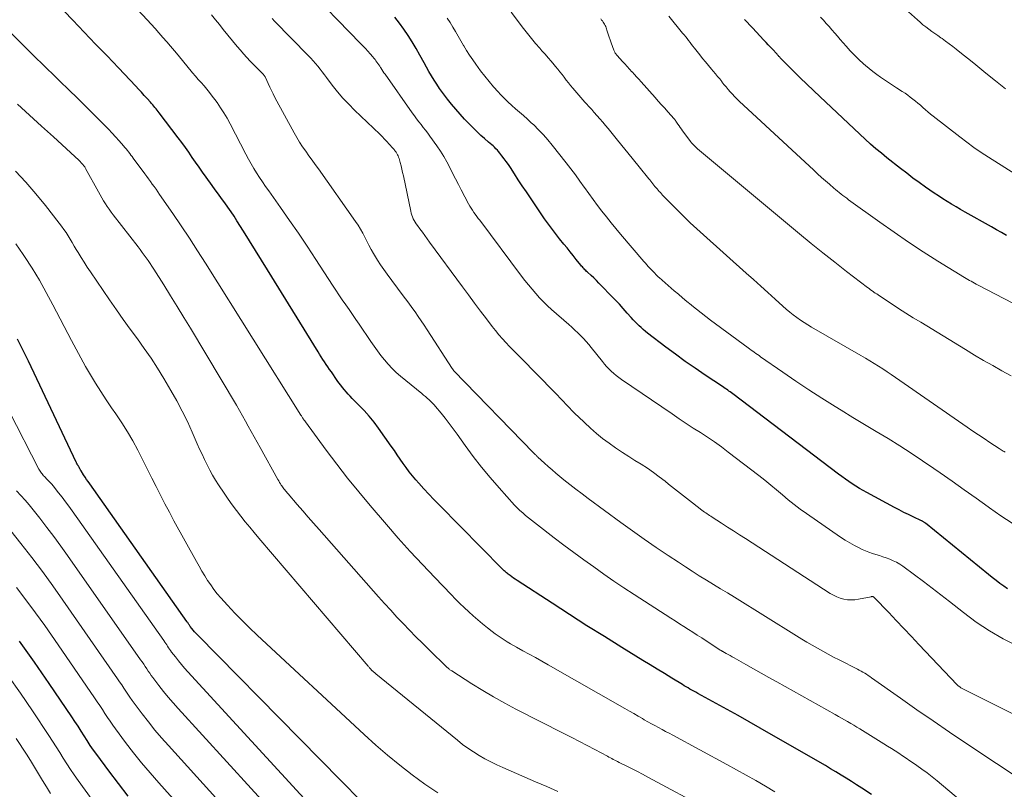
# Model space of a CAD drawing. Units: feet. Extents: x 1950000 to 1955008, y 519987 to 525007.
# Drawn here: x 1950660 to 1950852, y 522069 to 522220 of the extents above; entities that cross this region are included whole.
import ezdxf

# ---------------------------------------------------------------- set-up
doc = ezdxf.new("R2010")
doc.units = ezdxf.units.FT
doc.header["$LTSCALE"] = 100
doc.header["$MEASUREMENT"] = 0
doc.layers.add('CONTOUR INDEX', color=32, linetype='Continuous', lineweight=25)
doc.layers.add('CONTOUR INTERMEDIATE', color=40, linetype='Continuous', lineweight=15)

msp = doc.modelspace()

# ---------------------------------------------------------------- linework, layer by layer
at = {"layer": 'CONTOUR INDEX', "flags": 128}
for points, elevation in [([(1950825.99, 522068.38), (1950824.06, 522069.65), (1950823.06, 522070.3), (1950822.06, 522070.94), (1950821.05, 522071.58), (1950820.04, 522072.2), (1950819.02, 522072.82), (1950817.99, 522073.43), (1950816.97, 522074.04), (1950815.94, 522074.63), (1950804.28, 522081.35), (1950802.14, 522082.57), (1950799.98, 522083.79), (1950797.82, 522084.99), (1950795.66, 522086.18), (1950792.08, 522088.13), (1950791.7, 522088.34), (1950791.32, 522088.54), (1950790.94, 522088.76), (1950790.57, 522088.97), (1950790.19, 522089.19), (1950789.82, 522089.4), (1950789.45, 522089.62), (1950789.08, 522089.85), (1950787, 522091.12), (1950785.59, 522091.98), (1950784.19, 522092.84), (1950782.78, 522093.71), (1950781.38, 522094.57), (1950777.31, 522097.07), (1950773.88, 522099.2), (1950770.46, 522101.34), (1950767.06, 522103.52), (1950763.67, 522105.71), (1950756.85, 522110.16), (1950756.5, 522110.39), (1950756.16, 522110.63), (1950755.82, 522110.87), (1950755.48, 522111.12), (1950755.12, 522111.39), (1950754.97, 522111.51), (1950754.81, 522111.63), (1950754.66, 522111.76), (1950754.51, 522111.89), (1950754.36, 522112.02), (1950754.21, 522112.16), (1950754.07, 522112.3), (1950753.93, 522112.44), (1950741.65, 522124.9), (1950740.64, 522125.94), (1950739.64, 522126.99), (1950738.67, 522128.06), (1950737.7, 522129.14), (1950737.13, 522129.79), (1950736.48, 522130.56), (1950735.84, 522131.36), (1950735.24, 522132.17), (1950734.65, 522133), (1950734.08, 522133.84), (1950733.5, 522134.68), (1950732.92, 522135.51), (1950732.33, 522136.35), (1950729.86, 522139.84), (1950728.97, 522141.03), (1950728.04, 522142.19), (1950727.05, 522143.31), (1950726.02, 522144.39), (1950724.71, 522145.69), (1950724.32, 522146.1), (1950723.93, 522146.51), (1950723.54, 522146.93), (1950723.17, 522147.36), (1950722.81, 522147.8), (1950722.46, 522148.25), (1950722.12, 522148.7), (1950721.79, 522149.17), (1950720.63, 522150.86), (1950720.3, 522151.35), (1950719.97, 522151.83), (1950719.64, 522152.32), (1950719.31, 522152.8), (1950718.98, 522153.29), (1950718.66, 522153.78), (1950718.34, 522154.28), (1950718.03, 522154.78), (1950708.2, 522170.74), (1950707.03, 522172.65), (1950705.85, 522174.54), (1950704.67, 522176.44), (1950703.48, 522178.33), (1950702.22, 522180.33), (1950701.65, 522181.22), (1950701.07, 522182.1), (1950700.47, 522182.96), (1950699.86, 522183.82), (1950699.24, 522184.67), (1950698.62, 522185.53), (1950698, 522186.38), (1950697.38, 522187.23), (1950696.2, 522188.85), (1950695.52, 522189.81), (1950694.84, 522190.77), (1950694.17, 522191.74), (1950693.52, 522192.71), (1950692.86, 522193.69), (1950692.19, 522194.65), (1950691.5, 522195.6), (1950690.79, 522196.54), (1950687.07, 522201.41), (1950686.86, 522201.67), (1950686.66, 522201.93), (1950686.44, 522202.19), (1950686.23, 522202.44), (1950686.02, 522202.69), (1950685.8, 522202.95), (1950685.58, 522203.2), (1950685.36, 522203.45), (1950684.71, 522204.18), (1950684.16, 522204.79), (1950683.61, 522205.4), (1950683.05, 522206), (1950682.49, 522206.6), (1950679.1, 522210.15), (1950678, 522211.32), (1950676.89, 522212.48), (1950675.78, 522213.65), (1950674.67, 522214.82), (1950673.56, 522215.99), (1950672.45, 522217.15), (1950671.34, 522218.31), (1950670.22, 522219.47), (1950668.53, 522221.22)], 960), ([(1950852.51, 522108.5), (1950851.75, 522109.03), (1950851, 522109.59), (1950850.26, 522110.16), (1950849.53, 522110.73), (1950848.8, 522111.32), (1950836.47, 522121.35), (1950836.38, 522121.42), (1950836.28, 522121.48), (1950836.19, 522121.55), (1950836.09, 522121.61), (1950835.99, 522121.67), (1950835.89, 522121.72), (1950835.79, 522121.77), (1950835.69, 522121.82), (1950834.07, 522122.57), (1950833.16, 522123), (1950832.26, 522123.45), (1950831.36, 522123.91), (1950830.48, 522124.38), (1950825.05, 522127.31), (1950824.33, 522127.71), (1950823.62, 522128.13), (1950822.92, 522128.56), (1950822.23, 522129), (1950821.54, 522129.47), (1950820.87, 522129.94), (1950820.2, 522130.42), (1950819.54, 522130.91), (1950798.92, 522146.56), (1950798.67, 522146.74), (1950798.42, 522146.93), (1950798.17, 522147.11), (1950797.92, 522147.28), (1950797.66, 522147.45), (1950797.4, 522147.63), (1950797.14, 522147.8), (1950796.89, 522147.97), (1950793.5, 522150.23), (1950791.56, 522151.55), (1950789.64, 522152.9), (1950787.74, 522154.28), (1950785.87, 522155.69), (1950782.31, 522158.42), (1950781.88, 522158.76), (1950781.46, 522159.11), (1950781.05, 522159.48), (1950780.65, 522159.85), (1950780.25, 522160.24), (1950779.87, 522160.64), (1950779.49, 522161.04), (1950779.13, 522161.45), (1950778.34, 522162.34), (1950777.57, 522163.2), (1950776.8, 522164.05), (1950776.01, 522164.89), (1950775.22, 522165.72), (1950773.32, 522167.67), (1950772.82, 522168.18), (1950772.32, 522168.68), (1950771.8, 522169.17), (1950771.28, 522169.65), (1950770.58, 522170.29), (1950770.41, 522170.46), (1950770.24, 522170.62), (1950770.08, 522170.79), (1950769.91, 522170.97), (1950769.75, 522171.14), (1950769.6, 522171.32), (1950769.44, 522171.51), (1950769.29, 522171.69), (1950768.4, 522172.81), (1950767.8, 522173.55), (1950767.2, 522174.3), (1950766.6, 522175.04), (1950766, 522175.78), (1950765.15, 522176.83), (1950764.14, 522178.11), (1950763.16, 522179.4), (1950762.21, 522180.73), (1950761.28, 522182.06), (1950759.45, 522184.78), (1950758.66, 522185.96), (1950757.87, 522187.14), (1950757.09, 522188.32), (1950756.32, 522189.51), (1950755.55, 522190.7), (1950755.16, 522191.29), (1950754.75, 522191.88), (1950754.33, 522192.45), (1950753.9, 522193.02), (1950753.5, 522193.54), (1950753.26, 522193.84), (1950753.01, 522194.13), (1950752.74, 522194.4), (1950752.47, 522194.67), (1950752.18, 522194.93), (1950751.9, 522195.18), (1950751.61, 522195.44), (1950751.31, 522195.69), (1950750.49, 522196.38), (1950749.8, 522196.98), (1950749.12, 522197.6), (1950748.46, 522198.24), (1950747.82, 522198.9), (1950746.62, 522200.16), (1950745.75, 522201.11), (1950744.9, 522202.08), (1950744.07, 522203.07), (1950743.27, 522204.08), (1950742.88, 522204.58), (1950742.3, 522205.36), (1950741.73, 522206.15), (1950741.19, 522206.96), (1950740.66, 522207.77), (1950740.16, 522208.6), (1950739.66, 522209.44), (1950739.18, 522210.28), (1950738.71, 522211.13), (1950737.88, 522212.66), (1950737.15, 522213.95), (1950736.4, 522215.22), (1950735.6, 522216.47), (1950734.78, 522217.7), (1950733.92, 522218.9), (1950733.03, 522220.08)], 980), ([(1950852.31, 522177.49), (1950851.34, 522178.04), (1950850.37, 522178.59), (1950849.4, 522179.13), (1950844.23, 522182.02), (1950843.34, 522182.52), (1950842.46, 522183.03), (1950841.59, 522183.56), (1950840.72, 522184.09), (1950839.86, 522184.63), (1950839.01, 522185.19), (1950838.17, 522185.75), (1950837.33, 522186.33), (1950836.51, 522186.9), (1950835.27, 522187.78), (1950834.05, 522188.67), (1950832.84, 522189.59), (1950831.64, 522190.52), (1950828.97, 522192.62), (1950827.89, 522193.5), (1950826.82, 522194.39), (1950825.78, 522195.31), (1950824.75, 522196.25), (1950815.94, 522204.5), (1950814.64, 522205.72), (1950813.35, 522206.96), (1950812.08, 522208.21), (1950810.81, 522209.47), (1950808.51, 522211.77), (1950808.4, 522211.88), (1950808.28, 522212), (1950808.18, 522212.12), (1950808.07, 522212.24), (1950808, 522212.32), (1950807.93, 522212.4), (1950807.86, 522212.48), (1950807.79, 522212.57), (1950807.72, 522212.65), (1950807.65, 522212.73), (1950807.58, 522212.81), (1950807.5, 522212.89), (1950807.43, 522212.97), (1950806.71, 522213.73), (1950806.28, 522214.18), (1950805.85, 522214.64), (1950805.42, 522215.09), (1950804.99, 522215.55), (1950802.75, 522217.95), (1950801.2, 522219.61)], 1000), ([(1950734.46, 522058.97), (1950694.52, 522099.54), (1950694.24, 522099.84), (1950693.97, 522100.15), (1950693.7, 522100.46), (1950693.45, 522100.78), (1950693.13, 522101.2), (1950693.04, 522101.32), (1950692.95, 522101.44), (1950692.87, 522101.56), (1950692.78, 522101.68), (1950692.7, 522101.8), (1950692.62, 522101.93), (1950692.54, 522102.05), (1950692.45, 522102.17), (1950673.51, 522129), (1950673.2, 522129.44), (1950672.9, 522129.88), (1950672.6, 522130.33), (1950672.31, 522130.78), (1950671.82, 522131.53), (1950671.78, 522131.61), (1950671.73, 522131.68), (1950671.69, 522131.76), (1950671.65, 522131.84), (1950671.61, 522131.92), (1950671.57, 522132), (1950671.53, 522132.08), (1950671.49, 522132.16), (1950671.48, 522132.18), (1950671.43, 522132.27), (1950671.38, 522132.35), (1950671.33, 522132.43), (1950671.28, 522132.52), (1950671.25, 522132.56), (1950671.19, 522132.64), (1950671.14, 522132.73), (1950671.09, 522132.81), (1950671.04, 522132.9), (1950671, 522132.98), (1950670.95, 522133.07), (1950670.91, 522133.16), (1950670.86, 522133.25), (1950661.58, 522152.97), (1950659.45, 522157.22)], 940), ([(1950681.04, 522068.1), (1950679.12, 522070.53), (1950677.25, 522072.99), (1950674.89, 522076.18), (1950674.25, 522077.08), (1950673.61, 522077.99), (1950673, 522078.91), (1950672.41, 522079.85), (1950671.82, 522080.79), (1950671.23, 522081.73), (1950670.62, 522082.66), (1950670, 522083.58), (1950665.6, 522090.09), (1950662.73, 522094.22), (1950659.8, 522098.32)], 920)]:
    msp.add_lwpolyline(points, dxfattribs=dict(at, elevation=elevation))
at = {"layer": 'CONTOUR INTERMEDIATE', "flags": 128}
for points, elevation in [([(1950844.58, 522066.18), (1950838.76, 522071.04), (1950837.79, 522071.83), (1950836.81, 522072.6), (1950835.8, 522073.34), (1950834.78, 522074.06), (1950834.13, 522074.51), (1950833.42, 522074.99), (1950832.71, 522075.48), (1950832, 522075.96), (1950831.29, 522076.44), (1950830.57, 522076.92), (1950829.85, 522077.39), (1950829.12, 522077.85), (1950828.39, 522078.31), (1950823.71, 522081.21), (1950823.12, 522081.57), (1950822.52, 522081.93), (1950821.92, 522082.28), (1950821.32, 522082.62), (1950820.72, 522082.96), (1950820.11, 522083.3), (1950819.51, 522083.64), (1950818.9, 522083.98), (1950807.48, 522090.38), (1950805.97, 522091.23), (1950804.46, 522092.08), (1950802.95, 522092.93), (1950801.44, 522093.79), (1950799.21, 522095.05), (1950798.81, 522095.27), (1950798.41, 522095.5), (1950798.02, 522095.72), (1950797.62, 522095.93), (1950796.96, 522096.29), (1950796.89, 522096.33), (1950796.82, 522096.37), (1950796.75, 522096.41), (1950796.69, 522096.45), (1950796.62, 522096.49), (1950796.55, 522096.53), (1950796.48, 522096.57), (1950796.42, 522096.62), (1950793.72, 522098.39), (1950792.86, 522098.95), (1950792, 522099.51), (1950791.14, 522100.06), (1950790.27, 522100.61), (1950789.4, 522101.16), (1950788.54, 522101.71), (1950787.67, 522102.27), (1950786.81, 522102.82), (1950779.7, 522107.41), (1950777.69, 522108.72), (1950775.71, 522110.05), (1950773.74, 522111.41), (1950771.79, 522112.8), (1950769.85, 522114.2), (1950767.92, 522115.62), (1950766, 522117.05), (1950764.09, 522118.5), (1950760.81, 522121), (1950760.22, 522121.45), (1950759.64, 522121.91), (1950759.07, 522122.37), (1950758.5, 522122.84), (1950757.95, 522123.33), (1950757.41, 522123.83), (1950756.89, 522124.35), (1950756.38, 522124.88), (1950753.33, 522128.23), (1950751.58, 522130.22), (1950749.89, 522132.25), (1950748.27, 522134.34), (1950746.71, 522136.48), (1950745.15, 522138.7), (1950744.4, 522139.75), (1950743.63, 522140.78), (1950742.83, 522141.8), (1950742.02, 522142.81), (1950740.97, 522144.09), (1950740.67, 522144.44), (1950740.35, 522144.78), (1950740.02, 522145.1), (1950739.68, 522145.42), (1950739.32, 522145.72), (1950738.97, 522146.02), (1950738.61, 522146.32), (1950738.25, 522146.62), (1950734.13, 522150.02), (1950733.29, 522150.76), (1950732.48, 522151.53), (1950731.73, 522152.34), (1950731, 522153.19), (1950730.31, 522154.07), (1950729.64, 522154.96), (1950728.98, 522155.87), (1950728.34, 522156.79), (1950726.05, 522160.15), (1950725.39, 522161.1), (1950724.74, 522162.06), (1950724.08, 522163.01), (1950723.43, 522163.95), (1950722.77, 522164.91), (1950722.12, 522165.86), (1950721.48, 522166.82), (1950720.85, 522167.79), (1950717.58, 522172.81), (1950715.9, 522175.36), (1950714.2, 522177.89), (1950712.47, 522180.41), (1950710.72, 522182.91), (1950708.41, 522186.18), (1950707.81, 522187.04), (1950707.21, 522187.91), (1950706.63, 522188.79), (1950706.06, 522189.67), (1950705.51, 522190.56), (1950704.97, 522191.46), (1950704.46, 522192.38), (1950703.96, 522193.31), (1950700.87, 522199.26), (1950700.29, 522200.32), (1950699.68, 522201.37), (1950699.02, 522202.39), (1950698.34, 522203.39), (1950697.93, 522203.98), (1950697.42, 522204.67), (1950696.9, 522205.34), (1950696.36, 522206), (1950695.81, 522206.64), (1950695.24, 522207.28), (1950694.69, 522207.92), (1950694.13, 522208.57), (1950693.58, 522209.22), (1950690.75, 522212.62), (1950690.02, 522213.5), (1950689.27, 522214.37), (1950688.53, 522215.24), (1950687.77, 522216.11), (1950687.01, 522216.97), (1950686.25, 522217.82), (1950685.48, 522218.67), (1950684.7, 522219.51), (1950678.07, 522226.66)], 964), ([(1950854.38, 522097.39), (1950851.63, 522098.8), (1950848.95, 522100.33), (1950846.39, 522102.05), (1950843.9, 522103.9), (1950841.21, 522106.04), (1950839.52, 522107.37), (1950837.83, 522108.69), (1950836.11, 522109.98), (1950834.38, 522111.26), (1950832.09, 522112.93), (1950831.49, 522113.34), (1950830.87, 522113.71), (1950830.22, 522114.02), (1950829.56, 522114.31), (1950829.53, 522114.31), (1950828.86, 522114.56), (1950828.19, 522114.79), (1950827.51, 522115.01), (1950826.83, 522115.21), (1950826.15, 522115.43), (1950825.48, 522115.66), (1950824.82, 522115.93), (1950824.17, 522116.22), (1950823.57, 522116.51), (1950822.63, 522116.98), (1950821.72, 522117.48), (1950820.83, 522118.03), (1950819.95, 522118.6), (1950813.29, 522123.2), (1950812.08, 522124.06), (1950810.89, 522124.96), (1950809.73, 522125.89), (1950808.6, 522126.85), (1950807.46, 522127.83), (1950806.32, 522128.78), (1950805.16, 522129.72), (1950803.99, 522130.64), (1950798.02, 522135.22), (1950796.7, 522136.21), (1950795.36, 522137.18), (1950793.99, 522138.11), (1950792.61, 522139.01), (1950791.22, 522139.9), (1950789.83, 522140.8), (1950788.46, 522141.72), (1950787.09, 522142.64), (1950777.2, 522149.35), (1950776.68, 522149.73), (1950776.17, 522150.12), (1950775.69, 522150.53), (1950775.21, 522150.97), (1950774.76, 522151.42), (1950774.32, 522151.89), (1950773.9, 522152.37), (1950773.5, 522152.87), (1950771.32, 522155.61), (1950770.82, 522156.21), (1950770.31, 522156.8), (1950769.79, 522157.38), (1950769.25, 522157.94), (1950768.69, 522158.48), (1950768.13, 522159.02), (1950767.56, 522159.55), (1950766.97, 522160.07), (1950763.59, 522163.03), (1950762.77, 522163.77), (1950761.98, 522164.53), (1950761.22, 522165.32), (1950760.48, 522166.14), (1950759.77, 522166.97), (1950759.07, 522167.82), (1950758.38, 522168.68), (1950757.71, 522169.55), (1950749.56, 522180.42), (1950749.27, 522180.8), (1950748.98, 522181.19), (1950748.69, 522181.59), (1950748.41, 522181.98), (1950748.13, 522182.38), (1950747.87, 522182.78), (1950747.62, 522183.2), (1950747.39, 522183.62), (1950745.96, 522186.35), (1950745.4, 522187.44), (1950744.84, 522188.54), (1950744.29, 522189.64), (1950743.74, 522190.74), (1950743.18, 522191.83), (1950742.57, 522192.9), (1950741.91, 522193.94), (1950741.22, 522194.95), (1950739.84, 522196.84), (1950739.42, 522197.42), (1950738.99, 522197.98), (1950738.56, 522198.55), (1950738.12, 522199.11), (1950737.68, 522199.66), (1950737.25, 522200.23), (1950736.83, 522200.8), (1950736.42, 522201.38), (1950731.11, 522208.91), (1950730.9, 522209.21), (1950730.69, 522209.52), (1950730.49, 522209.83), (1950730.28, 522210.14), (1950730.23, 522210.23), (1950730.06, 522210.5), (1950729.88, 522210.77), (1950729.71, 522211.04), (1950729.53, 522211.3), (1950729.34, 522211.56), (1950729.15, 522211.81), (1950728.95, 522212.06), (1950728.74, 522212.3), (1950728.22, 522212.88), (1950727.75, 522213.41), (1950727.27, 522213.93), (1950726.78, 522214.44), (1950726.29, 522214.95), (1950715.17, 522226.44)], 976), ([(1950856.32, 522070.51), (1950844.37, 522078.43), (1950841.16, 522080.58), (1950837.97, 522082.75), (1950834.79, 522084.95), (1950831.63, 522087.17), (1950826, 522091.18), (1950825.66, 522091.41), (1950825.33, 522091.64), (1950824.99, 522091.86), (1950824.65, 522092.08), (1950824.3, 522092.29), (1950823.95, 522092.49), (1950823.59, 522092.68), (1950823.23, 522092.87), (1950819.65, 522094.68), (1950818.59, 522095.22), (1950817.53, 522095.77), (1950816.49, 522096.34), (1950815.45, 522096.92), (1950814.42, 522097.52), (1950813.39, 522098.12), (1950812.37, 522098.73), (1950811.36, 522099.35), (1950799.25, 522106.87), (1950797.88, 522107.72), (1950796.51, 522108.56), (1950795.13, 522109.4), (1950793.76, 522110.24), (1950792.39, 522111.09), (1950791.02, 522111.95), (1950789.67, 522112.82), (1950788.32, 522113.7), (1950786.31, 522115.03), (1950783.98, 522116.6), (1950781.66, 522118.19), (1950779.37, 522119.82), (1950777.09, 522121.47), (1950770.74, 522126.15), (1950769.54, 522127.05), (1950768.34, 522127.96), (1950767.16, 522128.89), (1950765.99, 522129.82), (1950765.22, 522130.45), (1950764.44, 522131.09), (1950763.68, 522131.73), (1950762.92, 522132.4), (1950762.18, 522133.07), (1950760.92, 522134.22), (1950760.81, 522134.32), (1950760.7, 522134.43), (1950760.59, 522134.54), (1950760.48, 522134.65), (1950760.37, 522134.76), (1950760.26, 522134.87), (1950760.15, 522134.98), (1950760.04, 522135.09), (1950744.53, 522151.09), (1950744.48, 522151.14), (1950744.43, 522151.19), (1950744.39, 522151.25), (1950744.34, 522151.3), (1950744.3, 522151.36), (1950744.26, 522151.42), (1950744.22, 522151.47), (1950744.18, 522151.53), (1950739.31, 522159.06), (1950738.73, 522159.94), (1950738.14, 522160.81), (1950737.55, 522161.68), (1950736.95, 522162.55), (1950736.34, 522163.41), (1950735.72, 522164.26), (1950735.1, 522165.11), (1950734.47, 522165.96), (1950731.51, 522169.91), (1950730.86, 522170.81), (1950730.23, 522171.72), (1950729.63, 522172.66), (1950729.06, 522173.61), (1950728.85, 522173.98), (1950728.4, 522174.76), (1950727.97, 522175.55), (1950727.56, 522176.34), (1950727.16, 522177.14), (1950726.74, 522177.93), (1950726.31, 522178.71), (1950725.83, 522179.47), (1950725.33, 522180.21), (1950718.1, 522190.44), (1950717.49, 522191.31), (1950716.87, 522192.17), (1950716.25, 522193.03), (1950715.63, 522193.89), (1950715.02, 522194.76), (1950714.44, 522195.64), (1950713.89, 522196.55), (1950713.37, 522197.47), (1950709.63, 522204.4), (1950709.28, 522205.07), (1950708.94, 522205.75), (1950708.61, 522206.43), (1950708.29, 522207.12), (1950707.76, 522208.3), (1950707.71, 522208.4), (1950707.66, 522208.5), (1950707.6, 522208.59), (1950707.54, 522208.68), (1950707.47, 522208.77), (1950707.4, 522208.86), (1950707.32, 522208.94), (1950707.25, 522209.02), (1950704.83, 522211.49), (1950704.17, 522212.18), (1950703.53, 522212.88), (1950702.9, 522213.6), (1950702.29, 522214.32), (1950699.56, 522217.66), (1950698.79, 522218.61), (1950698.03, 522219.55), (1950697.27, 522220.5)], 968), ([(1950852.05, 522135.18), (1950851.85, 522135.29), (1950851.65, 522135.41), (1950851.45, 522135.52), (1950851.25, 522135.64), (1950851.05, 522135.77), (1950850.86, 522135.89), (1950849.03, 522137.09), (1950847.92, 522137.83), (1950846.82, 522138.57), (1950845.72, 522139.31), (1950844.63, 522140.07), (1950830.64, 522149.78), (1950829.82, 522150.34), (1950829, 522150.89), (1950828.16, 522151.44), (1950827.32, 522151.97), (1950826.48, 522152.5), (1950825.63, 522153.01), (1950824.77, 522153.52), (1950823.91, 522154.02), (1950814.3, 522159.57), (1950813.55, 522160.02), (1950812.82, 522160.48), (1950812.1, 522160.97), (1950811.4, 522161.47), (1950810.71, 522162), (1950810.03, 522162.53), (1950809.36, 522163.09), (1950808.71, 522163.67), (1950807.19, 522165.05), (1950805.78, 522166.32), (1950804.37, 522167.6), (1950802.96, 522168.87), (1950801.54, 522170.13), (1950793.21, 522177.59), (1950791.92, 522178.77), (1950790.63, 522179.96), (1950789.37, 522181.18), (1950788.12, 522182.41), (1950786.09, 522184.44), (1950785.87, 522184.66), (1950785.65, 522184.89), (1950785.43, 522185.12), (1950785.21, 522185.35), (1950785, 522185.59), (1950784.79, 522185.82), (1950784.58, 522186.06), (1950784.37, 522186.3), (1950784.14, 522186.56), (1950783.93, 522186.81), (1950783.72, 522187.05), (1950783.52, 522187.29), (1950783.31, 522187.54), (1950783.11, 522187.79), (1950782.91, 522188.04), (1950782.71, 522188.29), (1950782.52, 522188.53), (1950780.68, 522190.83), (1950779.57, 522192.23), (1950778.44, 522193.62), (1950777.31, 522195.01), (1950776.18, 522196.39), (1950774.6, 522198.31), (1950774.08, 522198.94), (1950773.55, 522199.56), (1950773.02, 522200.19), (1950772.48, 522200.81), (1950771.83, 522201.55), (1950771.61, 522201.8), (1950771.4, 522202.04), (1950771.18, 522202.28), (1950770.96, 522202.51), (1950770.74, 522202.75), (1950770.52, 522202.99), (1950770.3, 522203.23), (1950770.09, 522203.47), (1950767.74, 522206.2), (1950767.3, 522206.72), (1950766.87, 522207.25), (1950766.45, 522207.78), (1950766.04, 522208.32), (1950765.63, 522208.86), (1950765.22, 522209.4), (1950764.79, 522209.92), (1950764.35, 522210.44), (1950764.07, 522210.78), (1950763.48, 522211.46), (1950762.9, 522212.14), (1950762.31, 522212.82), (1950761.71, 522213.5), (1950761.26, 522214.01), (1950760.45, 522214.95), (1950759.66, 522215.9), (1950758.89, 522216.87), (1950758.13, 522217.86), (1950755.72, 522221.04)], 988), ([(1950853.5, 522164.25), (1950846.74, 522167.8), (1950846.41, 522167.98), (1950846.07, 522168.16), (1950845.74, 522168.34), (1950845.4, 522168.52), (1950845.07, 522168.7), (1950844.74, 522168.89), (1950844.42, 522169.09), (1950844.09, 522169.28), (1950838.93, 522172.47), (1950836.04, 522174.3), (1950833.18, 522176.17), (1950830.37, 522178.09), (1950827.58, 522180.06), (1950821.5, 522184.45), (1950821.13, 522184.72), (1950820.76, 522184.99), (1950820.4, 522185.27), (1950820.03, 522185.55), (1950819.68, 522185.84), (1950819.32, 522186.13), (1950818.97, 522186.42), (1950818.61, 522186.72), (1950817.76, 522187.45), (1950816.98, 522188.12), (1950816.21, 522188.8), (1950815.46, 522189.49), (1950814.7, 522190.18), (1950800.18, 522203.69), (1950799.72, 522204.12), (1950799.28, 522204.57), (1950798.85, 522205.03), (1950798.42, 522205.49), (1950798.01, 522205.97), (1950797.6, 522206.45), (1950797.2, 522206.94), (1950796.81, 522207.43), (1950796.77, 522207.48), (1950796.36, 522208), (1950795.95, 522208.51), (1950795.53, 522209.02), (1950795.1, 522209.53), (1950794.78, 522209.91), (1950794.19, 522210.61), (1950793.61, 522211.31), (1950793.04, 522212.01), (1950792.47, 522212.72), (1950791.44, 522214.02), (1950791.15, 522214.38), (1950790.86, 522214.75), (1950790.58, 522215.12), (1950790.3, 522215.49), (1950790.02, 522215.87), (1950789.73, 522216.24), (1950789.44, 522216.6), (1950789.14, 522216.96), (1950786.42, 522220.26)], 996), ([(1950852.08, 522206.06), (1950851.1, 522206.86), (1950850.13, 522207.65), (1950848.27, 522209.15), (1950847.09, 522210.11), (1950845.9, 522211.07), (1950844.71, 522212.03), (1950843.52, 522212.99), (1950842.49, 522213.82), (1950841.81, 522214.35), (1950841.12, 522214.87), (1950840.43, 522215.38), (1950839.72, 522215.88), (1950839.49, 522216.04), (1950838.9, 522216.45), (1950838.31, 522216.86), (1950837.72, 522217.28), (1950837.14, 522217.7), (1950836.56, 522218.14), (1950836, 522218.58), (1950835.45, 522219.05), (1950834.92, 522219.53), (1950833.2, 522221.12)], 1008), ([(1950859.75, 522081.05), (1950843.54, 522089.17), (1950843.42, 522089.23), (1950843.3, 522089.3), (1950843.19, 522089.38), (1950843.07, 522089.46), (1950842.97, 522089.54), (1950842.86, 522089.63), (1950842.76, 522089.73), (1950842.66, 522089.83), (1950835.21, 522097.68), (1950833.74, 522099.23), (1950832.27, 522100.78), (1950830.8, 522102.33), (1950829.33, 522103.88), (1950826.51, 522106.86), (1950826.45, 522106.91), (1950826.38, 522106.95), (1950826.31, 522106.98), (1950826.23, 522107), (1950826.14, 522107), (1950826.06, 522107), (1950825.98, 522107), (1950825.9, 522106.98), (1950823.44, 522106.5), (1950822.72, 522106.4), (1950822.01, 522106.36), (1950821.29, 522106.41), (1950820.57, 522106.52), (1950819.87, 522106.71), (1950819.18, 522106.95), (1950818.53, 522107.27), (1950817.9, 522107.63), (1950801.38, 522118.33), (1950800.22, 522119.09), (1950799.06, 522119.84), (1950797.89, 522120.59), (1950796.73, 522121.34), (1950794.9, 522122.52), (1950794.65, 522122.68), (1950794.4, 522122.84), (1950794.14, 522123), (1950793.89, 522123.16), (1950793.64, 522123.33), (1950793.4, 522123.5), (1950793.15, 522123.67), (1950792.91, 522123.85), (1950791.04, 522125.29), (1950789.86, 522126.19), (1950788.7, 522127.11), (1950787.54, 522128.03), (1950786.39, 522128.97), (1950785.71, 522129.53), (1950784.59, 522130.41), (1950783.44, 522131.25), (1950782.26, 522132.05), (1950781.06, 522132.82), (1950779.84, 522133.57), (1950778.63, 522134.33), (1950777.44, 522135.11), (1950776.24, 522135.89), (1950776.04, 522136.03), (1950774.78, 522136.92), (1950773.54, 522137.85), (1950772.35, 522138.84), (1950771.2, 522139.87), (1950768.82, 522142.09), (1950768.21, 522142.67), (1950767.6, 522143.27), (1950767, 522143.88), (1950766.42, 522144.5), (1950765.83, 522145.12), (1950765.25, 522145.73), (1950764.65, 522146.35), (1950764.06, 522146.96), (1950757.56, 522153.58), (1950756.84, 522154.32), (1950756.12, 522155.07), (1950755.4, 522155.82), (1950754.69, 522156.57), (1950754, 522157.33), (1950753.31, 522158.11), (1950752.66, 522158.91), (1950752.01, 522159.72), (1950750.89, 522161.18), (1950749.71, 522162.73), (1950748.53, 522164.29), (1950747.36, 522165.86), (1950746.2, 522167.44), (1950739.8, 522176.18), (1950739.33, 522176.83), (1950738.86, 522177.47), (1950738.38, 522178.11), (1950737.9, 522178.75), (1950737.41, 522179.4), (1950737.19, 522179.72), (1950736.98, 522180.04), (1950736.79, 522180.38), (1950736.62, 522180.72), (1950736.47, 522181.08), (1950736.33, 522181.44), (1950736.22, 522181.81), (1950736.13, 522182.18), (1950734.68, 522189.11), (1950734.54, 522189.76), (1950734.39, 522190.41), (1950734.22, 522191.06), (1950734.05, 522191.7), (1950733.84, 522192.47), (1950733.76, 522192.72), (1950733.66, 522192.98), (1950733.54, 522193.22), (1950733.41, 522193.45), (1950733.25, 522193.7), (1950733.18, 522193.81), (1950733.11, 522193.91), (1950733.03, 522194.02), (1950732.95, 522194.12), (1950732.87, 522194.22), (1950732.79, 522194.32), (1950732.7, 522194.42), (1950732.62, 522194.52), (1950731.92, 522195.31), (1950731.48, 522195.8), (1950731.03, 522196.28), (1950730.56, 522196.75), (1950730.09, 522197.21), (1950725.16, 522201.9), (1950724.01, 522203.06), (1950722.89, 522204.25), (1950721.84, 522205.49), (1950720.82, 522206.77), (1950719.69, 522208.28), (1950719.27, 522208.83), (1950718.84, 522209.38), (1950718.42, 522209.93), (1950717.98, 522210.48), (1950717.54, 522211.02), (1950717.09, 522211.54), (1950716.62, 522212.06), (1950716.14, 522212.56), (1950709.55, 522219.3), (1950709.09, 522219.77)], 972), ([(1950853.43, 522121.31), (1950851.19, 522122.8), (1950848.97, 522124.34), (1950848.69, 522124.54), (1950846.36, 522126.21), (1950844.02, 522127.87), (1950841.68, 522129.53), (1950839.33, 522131.19), (1950838.14, 522132.02), (1950835.94, 522133.53), (1950833.72, 522135.01), (1950831.47, 522136.44), (1950829.2, 522137.83), (1950826.91, 522139.21), (1950824.63, 522140.59), (1950822.35, 522141.98), (1950820.08, 522143.38), (1950818.88, 522144.12), (1950816.31, 522145.73), (1950813.75, 522147.38), (1950811.23, 522149.06), (1950808.71, 522150.77), (1950804.33, 522153.81), (1950804.03, 522154.02), (1950803.72, 522154.23), (1950803.41, 522154.45), (1950803.1, 522154.67), (1950802.8, 522154.88), (1950802.49, 522155.1), (1950802.19, 522155.32), (1950801.89, 522155.55), (1950794.59, 522160.97), (1950793.66, 522161.67), (1950792.74, 522162.37), (1950791.83, 522163.09), (1950790.93, 522163.82), (1950790.81, 522163.91), (1950789.97, 522164.6), (1950789.14, 522165.29), (1950788.31, 522165.99), (1950787.49, 522166.69), (1950784.53, 522169.26), (1950784.45, 522169.32), (1950784.37, 522169.39), (1950784.3, 522169.46), (1950784.23, 522169.53), (1950784.15, 522169.61), (1950784.08, 522169.68), (1950784.01, 522169.75), (1950783.94, 522169.82), (1950783.7, 522170.08), (1950783.5, 522170.29), (1950783.31, 522170.49), (1950783.12, 522170.69), (1950782.93, 522170.9), (1950782.73, 522171.11), (1950782.44, 522171.42), (1950782.16, 522171.74), (1950781.87, 522172.05), (1950781.6, 522172.37), (1950777.02, 522177.73), (1950776.1, 522178.83), (1950775.18, 522179.94), (1950774.29, 522181.07), (1950773.4, 522182.2), (1950772.53, 522183.34), (1950771.67, 522184.49), (1950770.83, 522185.66), (1950769.99, 522186.83), (1950769.95, 522186.89), (1950769.09, 522188.08), (1950768.22, 522189.27), (1950767.33, 522190.45), (1950766.43, 522191.62), (1950763.71, 522195.08), (1950762.86, 522196.11), (1950761.98, 522197.12), (1950761.05, 522198.09), (1950760.09, 522199.03), (1950759.62, 522199.47), (1950758.87, 522200.16), (1950758.11, 522200.84), (1950757.34, 522201.51), (1950756.57, 522202.17), (1950755.81, 522202.84), (1950755.06, 522203.53), (1950754.34, 522204.25), (1950753.63, 522204.98), (1950753.18, 522205.46), (1950752.28, 522206.47), (1950751.41, 522207.49), (1950750.57, 522208.54), (1950749.75, 522209.61), (1950748.82, 522210.88), (1950748.2, 522211.76), (1950747.59, 522212.65), (1950747.01, 522213.56), (1950746.45, 522214.48), (1950746.4, 522214.56), (1950745.88, 522215.45), (1950745.36, 522216.34), (1950744.84, 522217.24), (1950744.32, 522218.13), (1950743.79, 522219.01), (1950743.24, 522219.89)], 984), ([(1950853.21, 522150.07), (1950851.4, 522151.06), (1950849.6, 522152.07), (1950847.81, 522153.09), (1950846.04, 522154.14), (1950844.27, 522155.2), (1950835.57, 522160.53), (1950834.12, 522161.42), (1950832.68, 522162.33), (1950831.25, 522163.24), (1950829.82, 522164.17), (1950827.52, 522165.69), (1950827.25, 522165.87), (1950826.98, 522166.05), (1950826.71, 522166.23), (1950826.44, 522166.41), (1950826.38, 522166.46), (1950826.08, 522166.67), (1950825.79, 522166.88), (1950825.5, 522167.09), (1950825.21, 522167.31), (1950821.12, 522170.45), (1950818.8, 522172.25), (1950816.49, 522174.07), (1950814.21, 522175.92), (1950811.94, 522177.79), (1950792.06, 522194.36), (1950791.85, 522194.55), (1950791.64, 522194.74), (1950791.43, 522194.93), (1950791.23, 522195.13), (1950791.04, 522195.34), (1950790.85, 522195.55), (1950790.68, 522195.78), (1950790.51, 522196), (1950789.13, 522197.9), (1950788.9, 522198.23), (1950788.67, 522198.55), (1950788.44, 522198.87), (1950788.22, 522199.2), (1950787.84, 522199.76), (1950787.8, 522199.81), (1950787.77, 522199.86), (1950787.74, 522199.9), (1950787.7, 522199.95), (1950787.66, 522200.01), (1950787.64, 522200.03), (1950787.63, 522200.05), (1950787.61, 522200.07), (1950787.6, 522200.08), (1950787.54, 522200.16), (1950787.52, 522200.18), (1950787.51, 522200.19), (1950787.49, 522200.21), (1950787.48, 522200.23), (1950786.26, 522201.59), (1950785.64, 522202.28), (1950785.01, 522202.98), (1950784.39, 522203.68), (1950783.77, 522204.37), (1950781.02, 522207.44), (1950780.59, 522207.93), (1950780.15, 522208.41), (1950779.72, 522208.89), (1950779.29, 522209.37), (1950779.24, 522209.42), (1950778.79, 522209.92), (1950778.33, 522210.42), (1950777.87, 522210.92), (1950777.41, 522211.43), (1950776.37, 522212.57), (1950776.27, 522212.69), (1950776.17, 522212.81), (1950776.08, 522212.93), (1950775.99, 522213.06), (1950775.91, 522213.2), (1950775.83, 522213.33), (1950775.77, 522213.47), (1950775.71, 522213.62), (1950775.19, 522215.05), (1950774.99, 522215.61), (1950774.8, 522216.18), (1950774.61, 522216.75), (1950774.43, 522217.31), (1950774.22, 522217.97), (1950774.13, 522218.21), (1950774.03, 522218.44), (1950773.92, 522218.67), (1950773.79, 522218.89), (1950773.65, 522219.1), (1950773.5, 522219.31), (1950773.34, 522219.5), (1950773.17, 522219.7)], 992), ([(1950855.15, 522188.71), (1950848.78, 522192.73), (1950847.34, 522193.67), (1950845.93, 522194.64), (1950844.54, 522195.65), (1950843.17, 522196.68), (1950837.98, 522200.75), (1950837.47, 522201.15), (1950836.97, 522201.57), (1950836.48, 522201.99), (1950835.99, 522202.42), (1950835.97, 522202.44), (1950835.5, 522202.86), (1950835.02, 522203.28), (1950834.53, 522203.69), (1950834.04, 522204.09), (1950833.54, 522204.48), (1950833.03, 522204.86), (1950832.51, 522205.23), (1950831.98, 522205.58), (1950830.86, 522206.29), (1950830.07, 522206.8), (1950829.29, 522207.31), (1950828.51, 522207.82), (1950827.74, 522208.34), (1950826.98, 522208.88), (1950826.23, 522209.44), (1950825.5, 522210.02), (1950824.79, 522210.63), (1950824.4, 522210.98), (1950823.52, 522211.79), (1950822.66, 522212.62), (1950821.83, 522213.48), (1950821.03, 522214.37), (1950820.42, 522215.06), (1950819.88, 522215.69), (1950819.33, 522216.32), (1950818.79, 522216.95), (1950818.26, 522217.59), (1950817.71, 522218.22), (1950817.16, 522218.84), (1950816.59, 522219.45), (1950816.01, 522220.04)], 1004), ([(1950807.15, 522068.91), (1950805.29, 522070.02), (1950803.42, 522071.11), (1950801.55, 522072.18), (1950799.66, 522073.23), (1950797.77, 522074.27), (1950787.2, 522079.96), (1950786.51, 522080.34), (1950785.81, 522080.71), (1950785.12, 522081.09), (1950784.42, 522081.46), (1950783.73, 522081.84), (1950783.04, 522082.22), (1950782.35, 522082.61), (1950781.66, 522083), (1950781.32, 522083.2), (1950780.46, 522083.69), (1950779.6, 522084.18), (1950778.75, 522084.67), (1950777.89, 522085.16), (1950762.9, 522093.72), (1950761.68, 522094.41), (1950760.45, 522095.1), (1950759.22, 522095.78), (1950757.99, 522096.45), (1950756.77, 522097.12), (1950756.15, 522097.46), (1950755.54, 522097.82), (1950754.93, 522098.18), (1950754.33, 522098.56), (1950753.74, 522098.95), (1950753.16, 522099.35), (1950752.59, 522099.77), (1950752.02, 522100.2), (1950751.07, 522100.95), (1950750.14, 522101.7), (1950749.22, 522102.47), (1950748.32, 522103.25), (1950747.43, 522104.05), (1950746.55, 522104.87), (1950745.69, 522105.69), (1950744.84, 522106.53), (1950744, 522107.39), (1950740.8, 522110.71), (1950738.39, 522113.25), (1950736.01, 522115.82), (1950733.68, 522118.43), (1950731.38, 522121.07), (1950728.19, 522124.8), (1950725.98, 522127.45), (1950723.81, 522130.13), (1950721.7, 522132.85), (1950719.62, 522135.61), (1950715.61, 522141.09), (1950715.58, 522141.13), (1950715.54, 522141.18), (1950715.51, 522141.23), (1950715.47, 522141.28), (1950715.42, 522141.34), (1950715.29, 522141.47), (1950715.26, 522141.52), (1950715.2, 522141.61), (1950715.17, 522141.65), (1950715.01, 522141.91), (1950714.93, 522142.03), (1950714.85, 522142.16), (1950714.78, 522142.29), (1950714.7, 522142.41), (1950696.08, 522172.04), (1950694.52, 522174.48), (1950692.95, 522176.91), (1950691.35, 522179.32), (1950689.73, 522181.72), (1950687.15, 522185.47), (1950686.8, 522185.98), (1950686.45, 522186.49), (1950686.09, 522186.99), (1950685.72, 522187.49), (1950685.36, 522187.99), (1950684.99, 522188.49), (1950684.63, 522188.99), (1950684.26, 522189.48), (1950682.01, 522192.54), (1950681.78, 522192.85), (1950681.55, 522193.16), (1950681.32, 522193.46), (1950681.09, 522193.76), (1950680.85, 522194.06), (1950680.61, 522194.36), (1950680.36, 522194.65), (1950680.11, 522194.94), (1950679.25, 522195.92), (1950678.56, 522196.69), (1950677.87, 522197.45), (1950677.15, 522198.19), (1950676.43, 522198.93), (1950674.52, 522200.86), (1950672.82, 522202.55), (1950671.13, 522204.23), (1950669.42, 522205.9), (1950667.7, 522207.57), (1950666.84, 522208.4), (1950664.7, 522210.48), (1950662.56, 522212.57), (1950660.44, 522214.68), (1950658.32, 522216.79)], 956), ([(1950794.23, 522065.44), (1950782.36, 522071.8), (1950781.33, 522072.34), (1950780.31, 522072.88), (1950779.28, 522073.4), (1950778.24, 522073.92), (1950776.75, 522074.66), (1950776.46, 522074.81), (1950776.17, 522074.95), (1950775.89, 522075.1), (1950775.61, 522075.25), (1950775.32, 522075.4), (1950775.04, 522075.55), (1950774.76, 522075.7), (1950774.47, 522075.85), (1950772.03, 522077.16), (1950770.53, 522077.96), (1950769.02, 522078.76), (1950767.5, 522079.54), (1950765.99, 522080.32), (1950756.64, 522085.07), (1950754.45, 522086.23), (1950752.28, 522087.43), (1950750.15, 522088.68), (1950748.04, 522089.99), (1950744.1, 522092.5), (1950743.99, 522092.58), (1950743.87, 522092.66), (1950743.76, 522092.74), (1950743.65, 522092.83), (1950743.55, 522092.92), (1950743.44, 522093.02), (1950743.34, 522093.11), (1950743.24, 522093.21), (1950739.65, 522096.69), (1950738.38, 522097.93), (1950737.12, 522099.19), (1950735.88, 522100.46), (1950734.64, 522101.74), (1950733.42, 522103.03), (1950732.21, 522104.34), (1950731.01, 522105.66), (1950729.82, 522106.98), (1950718.24, 522120.09), (1950717.17, 522121.31), (1950716.11, 522122.53), (1950715.04, 522123.75), (1950713.98, 522124.97), (1950712.2, 522127.04), (1950712.03, 522127.23), (1950711.87, 522127.42), (1950711.71, 522127.62), (1950711.55, 522127.82), (1950711.39, 522128.02), (1950711.24, 522128.22), (1950711.09, 522128.43), (1950710.95, 522128.64), (1950710.87, 522128.75), (1950710.7, 522129.02), (1950710.52, 522129.29), (1950710.36, 522129.57), (1950710.2, 522129.85), (1950706.72, 522136.1), (1950706.14, 522137.13), (1950705.57, 522138.17), (1950705.01, 522139.2), (1950704.44, 522140.24), (1950703.88, 522141.27), (1950703.3, 522142.3), (1950702.71, 522143.33), (1950702.11, 522144.34), (1950693.15, 522159.36), (1950691.87, 522161.49), (1950690.58, 522163.61), (1950689.27, 522165.72), (1950687.95, 522167.82), (1950686, 522170.91), (1950685.65, 522171.46), (1950685.28, 522172.02), (1950684.91, 522172.56), (1950684.54, 522173.1), (1950684.16, 522173.64), (1950683.77, 522174.17), (1950683.37, 522174.7), (1950682.97, 522175.23), (1950678.1, 522181.51), (1950677.7, 522182.04), (1950677.31, 522182.57), (1950676.93, 522183.12), (1950676.56, 522183.67), (1950676.21, 522184.23), (1950675.86, 522184.79), (1950675.52, 522185.37), (1950675.2, 522185.95), (1950672.71, 522190.52), (1950672.62, 522190.67), (1950672.53, 522190.83), (1950672.43, 522190.97), (1950672.33, 522191.12), (1950672.23, 522191.26), (1950672.12, 522191.4), (1950672, 522191.53), (1950671.87, 522191.66), (1950671.63, 522191.91), (1950671.37, 522192.15), (1950671.12, 522192.4), (1950670.86, 522192.64), (1950670.6, 522192.88), (1950666.45, 522196.68), (1950664.12, 522198.82), (1950661.78, 522200.96), (1950659.44, 522203.1)], 952), ([(1950764.83, 522069.01), (1950762.64, 522069.95), (1950760.44, 522070.9), (1950754.09, 522073.66), (1950752.91, 522074.2), (1950751.74, 522074.76), (1950750.59, 522075.38), (1950749.46, 522076.02), (1950748.36, 522076.7), (1950747.28, 522077.42), (1950746.23, 522078.19), (1950745.21, 522078.99), (1950729.33, 522091.95), (1950729.23, 522092.04), (1950729.12, 522092.12), (1950729.02, 522092.21), (1950728.92, 522092.3), (1950728.82, 522092.38), (1950728.76, 522092.43), (1950728.71, 522092.47), (1950728.66, 522092.52), (1950728.61, 522092.56), (1950728.55, 522092.62), (1950728.53, 522092.64), (1950728.51, 522092.65), (1950728.5, 522092.67), (1950728.48, 522092.68), (1950728.42, 522092.75), (1950728.41, 522092.76), (1950728.39, 522092.78), (1950728.38, 522092.79), (1950728.37, 522092.81), (1950728.2, 522093), (1950728.1, 522093.11), (1950728, 522093.23), (1950727.9, 522093.34), (1950727.81, 522093.45), (1950706.49, 522118.43), (1950705.59, 522119.49), (1950704.71, 522120.55), (1950703.83, 522121.63), (1950702.96, 522122.7), (1950702.11, 522123.8), (1950701.29, 522124.9), (1950700.49, 522126.03), (1950699.71, 522127.18), (1950698.64, 522128.79), (1950698.03, 522129.74), (1950697.45, 522130.71), (1950696.91, 522131.71), (1950696.39, 522132.72), (1950695.9, 522133.74), (1950695.42, 522134.77), (1950694.95, 522135.8), (1950694.49, 522136.84), (1950693.51, 522139.07), (1950692.55, 522141.15), (1950691.55, 522143.21), (1950690.47, 522145.23), (1950689.34, 522147.22), (1950687.95, 522149.59), (1950686.73, 522151.57), (1950685.48, 522153.52), (1950684.16, 522155.44), (1950682.8, 522157.32), (1950681.42, 522159.19), (1950680.05, 522161.08), (1950678.71, 522162.98), (1950677.39, 522164.89), (1950673.65, 522170.35), (1950673.02, 522171.29), (1950672.41, 522172.23), (1950671.82, 522173.18), (1950671.25, 522174.14), (1950670.89, 522174.75), (1950670.5, 522175.41), (1950670.11, 522176.07), (1950669.72, 522176.72), (1950669.32, 522177.38), (1950668.91, 522178.02), (1950668.49, 522178.66), (1950668.04, 522179.27), (1950667.58, 522179.88), (1950664.86, 522183.32), (1950662.99, 522185.61), (1950661.07, 522187.84), (1950659.06, 522190)], 948), ([(1950741.42, 522068.74), (1950738.88, 522070.44), (1950736.4, 522072.23), (1950733.98, 522074.12), (1950731.61, 522076.05), (1950729.3, 522078.05), (1950727.02, 522080.1), (1950706.15, 522099.48), (1950704.66, 522100.9), (1950703.21, 522102.34), (1950701.79, 522103.81), (1950700.4, 522105.32), (1950699.09, 522106.77), (1950698.39, 522107.58), (1950697.72, 522108.41), (1950697.1, 522109.28), (1950696.5, 522110.17), (1950695.93, 522111.08), (1950695.37, 522112), (1950694.83, 522112.93), (1950694.31, 522113.86), (1950689.94, 522121.81), (1950689.04, 522123.46), (1950688.16, 522125.12), (1950687.31, 522126.79), (1950686.47, 522128.47), (1950685.63, 522130.15), (1950684.79, 522131.83), (1950683.94, 522133.51), (1950683.08, 522135.18), (1950682.9, 522135.55), (1950681.91, 522137.38), (1950680.87, 522139.18), (1950679.76, 522140.94), (1950678.6, 522142.67), (1950677.79, 522143.82), (1950676.71, 522145.4), (1950675.66, 522147), (1950674.64, 522148.62), (1950673.65, 522150.25), (1950672.69, 522151.91), (1950671.75, 522153.58), (1950670.84, 522155.26), (1950669.94, 522156.95), (1950666.33, 522163.96), (1950665.04, 522166.37), (1950663.69, 522168.75), (1950662.26, 522171.08), (1950660.79, 522173.38), (1950660.54, 522173.75), (1950659.11, 522175.81)], 944), ([(1950720.4, 522062.11), (1950692.63, 522092.36), (1950692.01, 522093.06), (1950691.39, 522093.77), (1950690.8, 522094.5), (1950690.22, 522095.24), (1950689.48, 522096.2), (1950689.28, 522096.47), (1950689.08, 522096.74), (1950688.89, 522097.02), (1950688.7, 522097.31), (1950688.52, 522097.59), (1950688.33, 522097.87), (1950688.14, 522098.15), (1950687.94, 522098.43), (1950670.08, 522123.73), (1950669.43, 522124.63), (1950668.78, 522125.52), (1950668.11, 522126.41), (1950667.43, 522127.28), (1950666.8, 522128.08), (1950666.42, 522128.55), (1950666.03, 522129.01), (1950665.63, 522129.45), (1950665.21, 522129.89), (1950664.69, 522130.42), (1950664.53, 522130.59), (1950664.38, 522130.76), (1950664.23, 522130.94), (1950664.09, 522131.12), (1950663.96, 522131.31), (1950663.83, 522131.5), (1950663.71, 522131.7), (1950663.6, 522131.9), (1950657.8, 522143.22)], 936), ([(1950714.47, 522059.15), (1950690.75, 522085.17), (1950689.77, 522086.27), (1950688.82, 522087.39), (1950687.89, 522088.53), (1950686.98, 522089.69), (1950685.84, 522091.2), (1950685.52, 522091.62), (1950685.21, 522092.05), (1950684.92, 522092.49), (1950684.62, 522092.94), (1950684.33, 522093.38), (1950684.04, 522093.83), (1950683.74, 522094.26), (1950683.44, 522094.7), (1950669.19, 522115.02), (1950667.87, 522116.87), (1950666.53, 522118.71), (1950665.16, 522120.52), (1950663.77, 522122.32), (1950662.48, 522123.95), (1950661.7, 522124.91), (1950660.9, 522125.85), (1950660.07, 522126.76), (1950659.22, 522127.66)], 932), ([(1950708.55, 522056.19), (1950688.86, 522077.94), (1950687.53, 522079.45), (1950686.23, 522080.98), (1950684.97, 522082.55), (1950683.74, 522084.14), (1950682.19, 522086.19), (1950681.76, 522086.77), (1950681.35, 522087.36), (1950680.94, 522087.96), (1950680.55, 522088.57), (1950680.15, 522089.18), (1950679.76, 522089.78), (1950679.35, 522090.38), (1950678.94, 522090.98), (1950668.29, 522106.31), (1950666.3, 522109.12), (1950664.28, 522111.9), (1950662.21, 522114.64), (1950660.1, 522117.36), (1950658.16, 522119.82)], 928), ([(1950702.62, 522053.22), (1950686.96, 522070.69), (1950685.28, 522072.61), (1950683.64, 522074.56), (1950682.05, 522076.55), (1950680.5, 522078.57), (1950678.55, 522081.19), (1950678.01, 522081.93), (1950677.48, 522082.68), (1950676.97, 522083.44), (1950676.48, 522084.21), (1950675.98, 522084.98), (1950675.49, 522085.75), (1950674.98, 522086.51), (1950674.47, 522087.27), (1950667.37, 522097.61), (1950664.73, 522101.37), (1950662.03, 522105.1), (1950659.26, 522108.77)], 924), ([(1950673.99, 522067.39), (1950671.24, 522071.16), (1950670.48, 522072.22), (1950669.75, 522073.3), (1950669.04, 522074.39), (1950668.35, 522075.5), (1950667.67, 522076.61), (1950666.98, 522077.72), (1950666.28, 522078.82), (1950665.56, 522079.91), (1950662.38, 522084.71), (1950660.02, 522088.16), (1950657.6, 522091.57)], 916), ([(1950665.89, 522068.61), (1950665.08, 522069.88), (1950664.31, 522071.16), (1950663.54, 522072.45), (1950662.76, 522073.74), (1950661.97, 522075.01), (1950661.16, 522076.28), (1950659.17, 522079.35)], 912)]:
    msp.add_lwpolyline(points, dxfattribs=dict(at, elevation=elevation))

doc.saveas('drawing.dxf')
